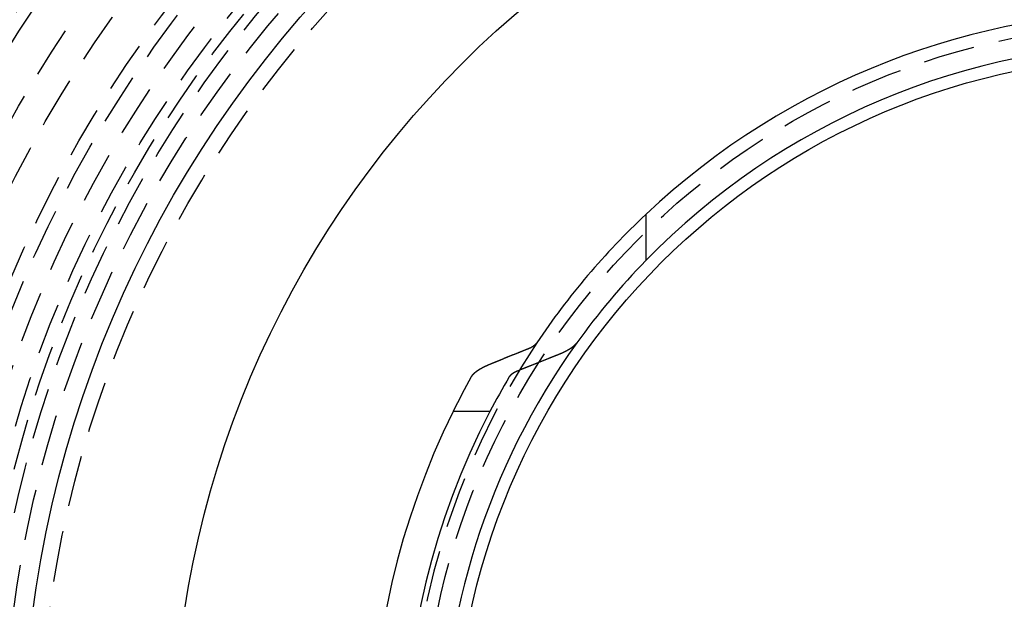
# Model space of a CAD drawing. Extents: x -250 to 250, y -550 to 252.
# Drawn here: x -55 to -8, y -292 to -264 of the extents above; entities that cross this region are included whole.
import ezdxf

# ---------------------------------------------------------------- set-up
doc = ezdxf.new("R2010")
doc.units = 0
doc.header["$LTSCALE"] = 10
doc.linetypes.add('VERDECKT', pattern=[0.375, 0.25, -0.125])
doc.layers.get('0').update_dxf_attribs({"linetype": 'CONTINUOUS'})
doc.layers.add('STEMPEL', color=3, linetype='CONTINUOUS')

# ---------------------------------------------------------------- blocks, each defined once
blk = doc.blocks.new('A$C3C3E8AFA')
at = {"color": 3, "linetype": 'CONTINUOUS'}
for p, q in [((-25, 26.5942), (-25, 24.3518)), ((-32.5816, 17), (-34.3762, 17))]:
    blk.add_line(p, q, dxfattribs=at)
at = {"color": 3}
for points in [[(-30.7571, 20.0486, 0), (-30.7545, 20.0497, 0), (-30.7519, 20.0507, 0), (-30.7493, 20.0517, 0), (-30.7468, 20.0527, 0), (-30.7442, 20.0538, 0), (-30.7417, 20.0548, 0), (-30.7391, 20.0558, 0), (-30.7366, 20.0569, 0), (-30.7341, 20.0579, 0), (-30.7316, 20.0589, 0), (-30.729, 20.06, 0), (-30.7265, 20.061, 0), (-30.724, 20.062, 0), (-30.7215, 20.0631, 0), (-30.7191, 20.0641, 0), (-30.7166, 20.0651, 0), (-30.7141, 20.0662, 0), (-30.7116, 20.0672, 0), (-30.7092, 20.0683, 0), (-30.7067, 20.0693, 0), (-30.7043, 20.0704, 0), (-30.7018, 20.0714, 0), (-30.6994, 20.0724, 0), (-30.697, 20.0735, 0), (-30.6946, 20.0745, 0), (-30.6921, 20.0756, 0), (-30.6897, 20.0766, 0), (-30.6873, 20.0777, 0), (-30.6849, 20.0787, 0), (-30.6826, 20.0798, 0), (-30.6802, 20.0808, 0), (-30.6778, 20.0819, 0), (-30.6755, 20.0829, 0), (-30.6731, 20.084, 0), (-30.6707, 20.085, 0), (-30.6684, 20.086, 0), (-30.6661, 20.0871, 0), (-30.6637, 20.0881, 0), (-30.6614, 20.0892, 0), (-30.6591, 20.0902, 0), (-30.6568, 20.0913, 0), (-30.6545, 20.0923, 0), (-30.6522, 20.0934, 0), (-30.65, 20.0945, 0), (-30.6477, 20.0955, 0), (-30.6454, 20.0966, 0), (-30.6432, 20.0976, 0), (-30.6409, 20.0987, 0), (-30.6387, 20.0997, 0), (-30.6364, 20.1008, 0), (-30.6342, 20.1018, 0), (-30.632, 20.1029, 0), (-30.6298, 20.1039, 0), (-30.6276, 20.105, 0), (-30.6254, 20.106, 0), (-30.6232, 20.1071, 0), (-30.621, 20.1081, 0), (-30.6189, 20.1092, 0), (-30.6167, 20.1102, 0), (-30.6145, 20.1113, 0), (-30.6124, 20.1123, 0), (-30.6103, 20.1134, 0), (-30.6081, 20.1144, 0), (-30.606, 20.1155, 0), (-30.6039, 20.1165, 0), (-30.6018, 20.1175, 0), (-30.5997, 20.1186, 0), (-30.5976, 20.1196, 0), (-30.5955, 20.1207, 0), (-30.5935, 20.1217, 0), (-30.5914, 20.1228, 0), (-30.5894, 20.1238, 0), (-30.5873, 20.1249, 0), (-30.5853, 20.1259, 0), (-30.5833, 20.1269, 0), (-30.5812, 20.128, 0), (-30.5792, 20.129, 0), (-30.5772, 20.1301, 0), (-30.5752, 20.1311, 0), (-30.5732, 20.1322, 0), (-30.5712, 20.1332, 0), (-30.5692, 20.1343, 0), (-30.5672, 20.1353, 0), (-30.5652, 20.1364, 0), (-30.5633, 20.1375, 0), (-30.5613, 20.1385, 0), (-30.5593, 20.1396, 0), (-30.5573, 20.1407, 0), (-30.5553, 20.1417, 0), (-30.5533, 20.1428, 0), (-30.5513, 20.1439, 0), (-30.5494, 20.145, 0), (-30.5474, 20.1461, 0), (-30.5454, 20.1472, 0), (-30.5434, 20.1483, 0), (-30.5415, 20.1494, 0), (-30.5395, 20.1505, 0), (-30.5375, 20.1516, 0), (-30.5356, 20.1527, 0), (-30.5336, 20.1538, 0), (-30.5317, 20.1549, 0), (-30.5297, 20.156, 0), (-30.5278, 20.1571, 0), (-30.5258, 20.1583, 0), (-30.5239, 20.1594, 0), (-30.5219, 20.1605, 0), (-30.52, 20.1616, 0), (-30.518, 20.1628, 0), (-30.5161, 20.1639, 0), (-30.5142, 20.1651, 0), (-30.5123, 20.1662, 0), (-30.5103, 20.1673, 0), (-30.5084, 20.1685, 0), (-30.5065, 20.1696, 0), (-30.5046, 20.1708, 0), (-30.5027, 20.1719, 0), (-30.5008, 20.1731, 0), (-30.4989, 20.1743, 0), (-30.497, 20.1754, 0), (-30.4951, 20.1766, 0), (-30.4932, 20.1777, 0), (-30.4913, 20.1789, 0), (-30.4895, 20.1801, 0), (-30.4876, 20.1813, 0), (-30.4857, 20.1824, 0), (-30.4839, 20.1836, 0), (-30.482, 20.1848, 0), (-30.4802, 20.186, 0), (-30.4783, 20.1871, 0), (-30.4765, 20.1883, 0), (-30.4746, 20.1895, 0), (-30.4728, 20.1907, 0), (-30.471, 20.1919, 0), (-30.4691, 20.1931, 0), (-30.4673, 20.1943, 0), (-30.4655, 20.1955, 0), (-30.4637, 20.1967, 0), (-30.4619, 20.1979, 0), (-30.4601, 20.1991, 0), (-30.4583, 20.2003, 0), (-30.4565, 20.2015, 0), (-30.4548, 20.2027, 0), (-30.453, 20.2039, 0), (-30.4512, 20.2051, 0), (-30.4495, 20.2064, 0), (-30.4477, 20.2076, 0), (-30.446, 20.2088, 0), (-30.4442, 20.21, 0), (-30.4425, 20.2112, 0), (-30.4407, 20.2125, 0), (-30.439, 20.2137, 0), (-30.4373, 20.2149, 0), (-30.4356, 20.2161, 0), (-30.4339, 20.2174, 0), (-30.4322, 20.2186, 0), (-30.4305, 20.2198, 0), (-30.4288, 20.2211, 0), (-30.4272, 20.2223, 0), (-30.4255, 20.2235, 0), (-30.4238, 20.2248, 0), (-30.4222, 20.226, 0), (-30.4205, 20.2272, 0), (-30.4189, 20.2285, 0), (-30.4173, 20.2297, 0), (-30.4157, 20.231, 0), (-30.414, 20.2322, 0), (-30.4124, 20.2335, 0), (-30.4108, 20.2347, 0), (-30.4093, 20.236, 0), (-30.4077, 20.2372, 0), (-30.4061, 20.2385, 0), (-30.4045, 20.2397, 0), (-30.403, 20.241, 0), (-30.4014, 20.2422, 0), (-30.3999, 20.2435, 0), (-30.3984, 20.2447, 0), (-30.3968, 20.246, 0), (-30.3953, 20.2472, 0), (-30.3938, 20.2485, 0), (-30.3923, 20.2498, 0), (-30.3908, 20.251, 0), (-30.3893, 20.2523, 0), (-30.3878, 20.2535, 0), (-30.3864, 20.2548, 0), (-30.3849, 20.2561, 0), (-30.3835, 20.2573, 0), (-30.382, 20.2586, 0), (-30.3806, 20.2599, 0), (-30.3792, 20.2611, 0), (-30.3778, 20.2624, 0), (-30.3763, 20.2637, 0), (-30.3749, 20.2649, 0), (-30.3735, 20.2662, 0), (-30.3722, 20.2674, 0), (-30.3708, 20.2687, 0), (-30.3694, 20.27, 0), (-30.3681, 20.2712, 0), (-30.3667, 20.2725, 0), (-30.3654, 20.2738, 0), (-30.364, 20.275, 0), (-30.3627, 20.2763, 0), (-30.3614, 20.2776, 0), (-30.3601, 20.2788, 0), (-30.3588, 20.2801, 0), (-30.3575, 20.2814, 0), (-30.3562, 20.2826, 0), (-30.355, 20.2839, 0), (-30.3537, 20.2852, 0), (-30.3525, 20.2864, 0), (-30.3512, 20.2877, 0), (-30.35, 20.289, 0), (-30.3487, 20.2902, 0), (-30.3475, 20.2915, 0), (-30.3463, 20.2928, 0), (-30.3451, 20.294, 0), (-30.3439, 20.2953, 0), (-30.3427, 20.2966, 0), (-30.3416, 20.2978, 0), (-30.3404, 20.2991, 0), (-30.3393, 20.3003, 0), (-30.3381, 20.3016, 0), (-30.337, 20.3029, 0), (-30.3358, 20.3041, 0), (-30.3347, 20.3054, 0), (-30.3336, 20.3066, 0), (-30.3325, 20.3079, 0), (-30.3314, 20.3092, 0), (-30.3304, 20.3104, 0), (-30.3293, 20.3117, 0), (-30.3282, 20.3129, 0), (-30.3272, 20.3142, 0), (-30.3261, 20.3154, 0), (-30.3251, 20.3167, 0), (-30.3241, 20.3179, 0), (-30.323, 20.3192, 0), (-30.322, 20.3204, 0), (-30.321, 20.3217, 0), (-30.3201, 20.3229, 0), (-30.3191, 20.3241, 0), (-30.3181, 20.3254, 0), (-30.3172, 20.3266, 0), (-30.3162, 20.3279, 0), (-30.3153, 20.3291, 0), (-30.3143, 20.3303, 0), (-30.3134, 20.3316, 0), (-30.3125, 20.3328, 0), (-30.3116, 20.334, 0), (-30.3107, 20.3353, 0), (-30.3098, 20.3365, 0), (-30.309, 20.3377, 0), (-30.3081, 20.339, 0), (-30.3073, 20.3402, 0), (-30.3064, 20.3414, 0), (-30.3056, 20.3426, 0), (-30.3048, 20.3438, 0)], [(-28.3573, 20.3438, 0), (-28.3591, 20.3414, 0), (-28.3609, 20.3389, 0), (-28.3627, 20.3365, 0), (-28.3645, 20.334, 0), (-28.3663, 20.3316, 0), (-28.3682, 20.3291, 0), (-28.3701, 20.3267, 0), (-28.372, 20.3242, 0), (-28.3739, 20.3217, 0), (-28.3759, 20.3192, 0), (-28.3778, 20.3168, 0), (-28.3798, 20.3143, 0), (-28.3818, 20.3118, 0), (-28.3838, 20.3093, 0), (-28.3859, 20.3068, 0), (-28.3879, 20.3044, 0), (-28.39, 20.3019, 0), (-28.3921, 20.2994, 0), (-28.3942, 20.2969, 0), (-28.3963, 20.2944, 0), (-28.3985, 20.2919, 0), (-28.4007, 20.2894, 0), (-28.4029, 20.2869, 0), (-28.4051, 20.2844, 0), (-28.4073, 20.2818, 0), (-28.4096, 20.2793, 0), (-28.4118, 20.2768, 0), (-28.4141, 20.2743, 0), (-28.4164, 20.2718, 0), (-28.4187, 20.2693, 0), (-28.4211, 20.2668, 0), (-28.4234, 20.2642, 0), (-28.4258, 20.2617, 0), (-28.4282, 20.2592, 0), (-28.4306, 20.2567, 0), (-28.4331, 20.2541, 0), (-28.4355, 20.2516, 0), (-28.438, 20.2491, 0), (-28.4405, 20.2465, 0), (-28.443, 20.244, 0), (-28.4455, 20.2415, 0), (-28.4481, 20.239, 0), (-28.4506, 20.2364, 0), (-28.4532, 20.2339, 0), (-28.4558, 20.2314, 0), (-28.4584, 20.2288, 0), (-28.4611, 20.2263, 0), (-28.4637, 20.2237, 0), (-28.4664, 20.2212, 0), (-28.4691, 20.2187, 0), (-28.4718, 20.2161, 0), (-28.4745, 20.2136, 0), (-28.4773, 20.2111, 0), (-28.48, 20.2085, 0), (-28.4828, 20.206, 0), (-28.4856, 20.2035, 0), (-28.4884, 20.2009, 0), (-28.4912, 20.1984, 0), (-28.4941, 20.1958, 0), (-28.4969, 20.1933, 0), (-28.4998, 20.1908, 0), (-28.5027, 20.1882, 0), (-28.5056, 20.1857, 0), (-28.5085, 20.1832, 0), (-28.5115, 20.1806, 0), (-28.5145, 20.1781, 0), (-28.5174, 20.1756, 0), (-28.5204, 20.1731, 0), (-28.5234, 20.1705, 0), (-28.5265, 20.168, 0), (-28.5295, 20.1655, 0), (-28.5326, 20.163, 0), (-28.5357, 20.1604, 0), (-28.5388, 20.1579, 0), (-28.5419, 20.1554, 0), (-28.545, 20.1529, 0), (-28.5482, 20.1504, 0), (-28.5513, 20.1478, 0), (-28.5545, 20.1453, 0), (-28.5577, 20.1428, 0), (-28.5609, 20.1403, 0), (-28.5641, 20.1378, 0), (-28.5674, 20.1353, 0), (-28.5706, 20.1328, 0), (-28.5739, 20.1303, 0), (-28.5772, 20.1278, 0), (-28.5805, 20.1253, 0), (-28.5838, 20.1228, 0), (-28.5872, 20.1203, 0), (-28.5905, 20.1178, 0), (-28.5939, 20.1153, 0), (-28.5973, 20.1128, 0), (-28.6007, 20.1103, 0), (-28.6041, 20.1079, 0), (-28.6075, 20.1054, 0), (-28.611, 20.1029, 0), (-28.6144, 20.1004, 0), (-28.6179, 20.098, 0), (-28.6214, 20.0955, 0), (-28.6249, 20.093, 0), (-28.6284, 20.0906, 0), (-28.6319, 20.0881, 0), (-28.6355, 20.0857, 0), (-28.639, 20.0832, 0), (-28.6426, 20.0808, 0), (-28.6462, 20.0783, 0), (-28.6497, 20.0759, 0), (-28.6534, 20.0734, 0), (-28.657, 20.071, 0), (-28.6606, 20.0686, 0), (-28.6642, 20.0661, 0), (-28.6679, 20.0637, 0), (-28.6716, 20.0613, 0), (-28.6752, 20.0589, 0), (-28.6789, 20.0565, 0), (-28.6826, 20.0541, 0), (-28.6863, 20.0517, 0), (-28.6901, 20.0493, 0), (-28.6938, 20.0469, 0), (-28.6975, 20.0445, 0), (-28.7013, 20.0421, 0), (-28.7051, 20.0397, 0), (-28.7088, 20.0373, 0), (-28.7126, 20.0349, 0), (-28.7164, 20.0325, 0), (-28.7202, 20.0302, 0), (-28.724, 20.0278, 0), (-28.7279, 20.0254, 0), (-28.7317, 20.0231, 0), (-28.7355, 20.0207, 0), (-28.7394, 20.0184, 0), (-28.7432, 20.016, 0), (-28.7471, 20.0137, 0), (-28.751, 20.0114, 0), (-28.7549, 20.009, 0), (-28.7588, 20.0067, 0), (-28.7627, 20.0044, 0), (-28.7666, 20.0021, 0), (-28.7705, 19.9998, 0), (-28.7744, 19.9975, 0), (-28.7784, 19.9952, 0), (-28.7823, 19.9929, 0), (-28.7862, 19.9906, 0), (-28.7902, 19.9883, 0), (-28.7942, 19.986, 0), (-28.7981, 19.9837, 0), (-28.8021, 19.9815, 0), (-28.8061, 19.9792, 0), (-28.8101, 19.977, 0), (-28.8141, 19.9747, 0), (-28.8181, 19.9725, 0), (-28.8221, 19.9702, 0), (-28.8261, 19.968, 0), (-28.8301, 19.9658, 0), (-28.8341, 19.9635, 0), (-28.8381, 19.9613, 0), (-28.8422, 19.9591, 0), (-28.8462, 19.9569, 0), (-28.8502, 19.9547, 0), (-28.8543, 19.9525, 0), (-28.8583, 19.9503, 0), (-28.8624, 19.9481, 0), (-28.8664, 19.9459, 0), (-28.8705, 19.9438, 0), (-28.8746, 19.9416, 0), (-28.8786, 19.9394, 0), (-28.8827, 19.9373, 0), (-28.8868, 19.9351, 0), (-28.8908, 19.933, 0), (-28.8949, 19.9309, 0), (-28.899, 19.9287, 0), (-28.9031, 19.9266, 0), (-28.9072, 19.9245, 0), (-28.9113, 19.9224, 0), (-28.9154, 19.9203, 0), (-28.9195, 19.9182, 0), (-28.9236, 19.9161, 0), (-28.9277, 19.9141, 0), (-28.9318, 19.912, 0), (-28.9359, 19.9099, 0), (-28.94, 19.9078, 0), (-28.9442, 19.9057, 0), (-28.9484, 19.9036, 0), (-28.9526, 19.9016, 0), (-28.9568, 19.8995, 0), (-28.961, 19.8974, 0), (-28.9653, 19.8953, 0), (-28.9696, 19.8932, 0), (-28.9738, 19.8911, 0), (-28.9781, 19.889, 0), (-28.9825, 19.8869, 0), (-28.9868, 19.8848, 0), (-28.9911, 19.8827, 0), (-28.9955, 19.8806, 0), (-28.9999, 19.8785, 0), (-29.0043, 19.8765, 0), (-29.0087, 19.8744, 0), (-29.0132, 19.8723, 0), (-29.0176, 19.8702, 0), (-29.0221, 19.8681, 0), (-29.0265, 19.866, 0), (-29.031, 19.8639, 0), (-29.0356, 19.8618, 0), (-29.0401, 19.8597, 0), (-29.0446, 19.8576, 0), (-29.0492, 19.8555, 0), (-29.0538, 19.8534, 0), (-29.0584, 19.8513, 0), (-29.063, 19.8492, 0), (-29.0676, 19.8471, 0), (-29.0722, 19.845, 0), (-29.0769, 19.8429, 0), (-29.0815, 19.8408, 0), (-29.0862, 19.8387, 0), (-29.0909, 19.8366, 0), (-29.0956, 19.8345, 0), (-29.1004, 19.8324, 0), (-29.1051, 19.8303, 0), (-29.1099, 19.8282, 0), (-29.1146, 19.8261, 0), (-29.1194, 19.824, 0), (-29.1242, 19.8219, 0), (-29.129, 19.8198, 0), (-29.1339, 19.8177, 0), (-29.1387, 19.8156, 0), (-29.1436, 19.8135, 0), (-29.1484, 19.8114, 0), (-29.1533, 19.8094, 0), (-29.1582, 19.8073, 0), (-29.1631, 19.8052, 0), (-29.168, 19.8031, 0), (-29.173, 19.801, 0), (-29.1779, 19.7989, 0), (-29.1829, 19.7968, 0), (-29.1879, 19.7948, 0), (-29.1929, 19.7927, 0), (-29.1979, 19.7906, 0), (-29.2029, 19.7885, 0), (-29.208, 19.7864, 0), (-29.213, 19.7844, 0), (-29.2181, 19.7823, 0), (-29.2231, 19.7802, 0), (-29.2282, 19.7781, 0), (-29.2333, 19.7761, 0), (-29.2384, 19.774, 0), (-29.2436, 19.7719, 0), (-29.2487, 19.7699, 0), (-29.2539, 19.7678, 0), (-29.259, 19.7658, 0), (-29.2642, 19.7637, 0), (-29.2694, 19.7616, 0), (-29.2746, 19.7596, 0), (-29.2798, 19.7575, 0), (-29.285, 19.7555, 0), (-29.2903, 19.7534, 0)], [(-32.656, 19.2772, 0), (-32.6358, 19.2856, 0), (-32.6157, 19.294, 0), (-32.5956, 19.3023, 0), (-32.5754, 19.3107, 0), (-32.5553, 19.319, 0), (-32.5352, 19.3273, 0), (-32.5151, 19.3357, 0), (-32.495, 19.344, 0), (-32.4749, 19.3523, 0), (-32.4548, 19.3606, 0), (-32.4347, 19.3689, 0), (-32.4146, 19.3772, 0), (-32.3945, 19.3855, 0), (-32.3744, 19.3938, 0), (-32.3543, 19.4021, 0), (-32.3342, 19.4104, 0), (-32.3141, 19.4187, 0), (-32.2941, 19.427, 0), (-32.274, 19.4352, 0), (-32.2539, 19.4435, 0), (-32.2338, 19.4517, 0), (-32.2138, 19.46, 0), (-32.1937, 19.4682, 0), (-32.1736, 19.4765, 0), (-32.1536, 19.4847, 0), (-32.1335, 19.493, 0), (-32.1135, 19.5012, 0), (-32.0934, 19.5094, 0), (-32.0734, 19.5176, 0), (-32.0534, 19.5258, 0), (-32.0333, 19.534, 0), (-32.0133, 19.5422, 0), (-31.9932, 19.5504, 0), (-31.9732, 19.5586, 0), (-31.9532, 19.5668, 0), (-31.9332, 19.575, 0), (-31.9131, 19.5832, 0), (-31.8931, 19.5913, 0), (-31.8731, 19.5995, 0), (-31.8531, 19.6077, 0), (-31.8331, 19.6158, 0), (-31.8131, 19.624, 0), (-31.7931, 19.6321, 0), (-31.7731, 19.6403, 0), (-31.7531, 19.6484, 0), (-31.7331, 19.6565, 0), (-31.7131, 19.6647, 0), (-31.6931, 19.6728, 0), (-31.6731, 19.6809, 0), (-31.6531, 19.689, 0), (-31.6332, 19.6971, 0), (-31.6132, 19.7052, 0), (-31.5932, 19.7133, 0), (-31.5733, 19.7214, 0), (-31.5533, 19.7295, 0), (-31.5333, 19.7375, 0), (-31.5134, 19.7456, 0), (-31.4934, 19.7537, 0), (-31.4735, 19.7617, 0), (-31.4535, 19.7698, 0), (-31.4336, 19.7779, 0), (-31.4136, 19.7859, 0), (-31.3937, 19.794, 0), (-31.3737, 19.802, 0), (-31.3538, 19.81, 0), (-31.3339, 19.818, 0), (-31.3139, 19.8261, 0), (-31.294, 19.8341, 0), (-31.2741, 19.8421, 0), (-31.2542, 19.8501, 0), (-31.2342, 19.8581, 0), (-31.2143, 19.8661, 0), (-31.1944, 19.8741, 0), (-31.1745, 19.8821, 0), (-31.1546, 19.8901, 0), (-31.1347, 19.898, 0), (-31.1148, 19.906, 0), (-31.0949, 19.914, 0), (-31.075, 19.9219, 0), (-31.0551, 19.9299, 0), (-31.0352, 19.9379, 0), (-31.0153, 19.9458, 0), (-30.9954, 19.9537, 0), (-30.9756, 19.9617, 0), (-30.9557, 19.9696, 0), (-30.9358, 19.9775, 0), (-30.9159, 19.9855, 0), (-30.8961, 19.9934, 0), (-30.8762, 20.0013, 0), (-30.8563, 20.0092, 0), (-30.8365, 20.0171, 0), (-30.8166, 20.025, 0), (-30.7968, 20.0329, 0), (-30.7769, 20.0408, 0), (-30.7571, 20.0486, 0)], [(-29.2903, 19.7534, 0), (-29.3104, 19.7456, 0), (-29.3306, 19.7377, 0), (-29.3507, 19.7298, 0), (-29.3709, 19.7219, 0), (-29.391, 19.7141, 0), (-29.4112, 19.7062, 0), (-29.4313, 19.6983, 0), (-29.4515, 19.6904, 0), (-29.4717, 19.6825, 0), (-29.4918, 19.6745, 0), (-29.512, 19.6666, 0), (-29.5322, 19.6587, 0), (-29.5523, 19.6508, 0), (-29.5725, 19.6428, 0), (-29.5927, 19.6349, 0), (-29.6129, 19.6269, 0), (-29.6331, 19.619, 0), (-29.6533, 19.611, 0), (-29.6735, 19.6031, 0), (-29.6937, 19.5951, 0), (-29.7139, 19.5871, 0), (-29.7341, 19.5792, 0), (-29.7543, 19.5712, 0), (-29.7745, 19.5632, 0), (-29.7947, 19.5552, 0), (-29.8149, 19.5472, 0), (-29.8352, 19.5392, 0), (-29.8554, 19.5312, 0), (-29.8756, 19.5232, 0), (-29.8958, 19.5151, 0), (-29.9161, 19.5071, 0), (-29.9363, 19.4991, 0), (-29.9565, 19.491, 0), (-29.9768, 19.483, 0), (-29.997, 19.4749, 0), (-30.0173, 19.4669, 0), (-30.0375, 19.4588, 0), (-30.0578, 19.4508, 0), (-30.078, 19.4427, 0), (-30.0983, 19.4346, 0), (-30.1186, 19.4265, 0), (-30.1388, 19.4185, 0), (-30.1591, 19.4104, 0), (-30.1794, 19.4023, 0), (-30.1996, 19.3942, 0), (-30.2199, 19.386, 0), (-30.2402, 19.3779, 0), (-30.2605, 19.3698, 0), (-30.2808, 19.3617, 0), (-30.3011, 19.3536, 0), (-30.3214, 19.3454, 0), (-30.3417, 19.3373, 0), (-30.362, 19.3291, 0), (-30.3823, 19.321, 0), (-30.4026, 19.3128, 0), (-30.4229, 19.3047, 0), (-30.4432, 19.2965, 0), (-30.4635, 19.2883, 0), (-30.4838, 19.2801, 0), (-30.5042, 19.272, 0), (-30.5245, 19.2638, 0), (-30.5448, 19.2556, 0), (-30.5652, 19.2474, 0), (-30.5855, 19.2392, 0), (-30.6058, 19.231, 0), (-30.6262, 19.2227, 0), (-30.6465, 19.2145, 0), (-30.6669, 19.2063, 0), (-30.6872, 19.198, 0), (-30.7076, 19.1898, 0), (-30.7279, 19.1816, 0), (-30.7483, 19.1733, 0), (-30.7687, 19.1651, 0), (-30.789, 19.1568, 0), (-30.8094, 19.1485, 0), (-30.8298, 19.1403, 0), (-30.8502, 19.132, 0), (-30.8706, 19.1237, 0), (-30.8909, 19.1154, 0), (-30.9113, 19.1071, 0), (-30.9317, 19.0988, 0), (-30.9521, 19.0905, 0), (-30.9725, 19.0822, 0), (-30.9929, 19.0739, 0), (-31.0133, 19.0656, 0), (-31.0337, 19.0572, 0), (-31.0541, 19.0489, 0), (-31.0746, 19.0406, 0), (-31.095, 19.0322, 0), (-31.1154, 19.0239, 0), (-31.1358, 19.0155, 0), (-31.1562, 19.0072, 0), (-31.1767, 18.9988, 0), (-31.1971, 18.9904, 0), (-31.2175, 18.982, 0)], [(-33.4892, 18.6868, 0), (-33.4878, 18.6893, 0), (-33.4864, 18.6917, 0), (-33.485, 18.6941, 0), (-33.4836, 18.6965, 0), (-33.4822, 18.699, 0), (-33.4808, 18.7014, 0), (-33.4793, 18.7038, 0), (-33.4778, 18.7063, 0), (-33.4763, 18.7087, 0), (-33.4748, 18.7112, 0), (-33.4732, 18.7136, 0), (-33.4717, 18.7161, 0), (-33.4701, 18.7185, 0), (-33.4685, 18.721, 0), (-33.4669, 18.7235, 0), (-33.4652, 18.7259, 0), (-33.4636, 18.7284, 0), (-33.4619, 18.7309, 0), (-33.4602, 18.7333, 0), (-33.4585, 18.7358, 0), (-33.4568, 18.7383, 0), (-33.455, 18.7408, 0), (-33.4533, 18.7433, 0), (-33.4515, 18.7458, 0), (-33.4497, 18.7482, 0), (-33.4479, 18.7507, 0), (-33.446, 18.7532, 0), (-33.4442, 18.7557, 0), (-33.4423, 18.7582, 0), (-33.4404, 18.7607, 0), (-33.4385, 18.7632, 0), (-33.4366, 18.7657, 0), (-33.4347, 18.7682, 0), (-33.4327, 18.7707, 0), (-33.4307, 18.7733, 0), (-33.4287, 18.7758, 0), (-33.4267, 18.7783, 0), (-33.4247, 18.7808, 0), (-33.4226, 18.7833, 0), (-33.4206, 18.7858, 0), (-33.4185, 18.7883, 0), (-33.4164, 18.7909, 0), (-33.4143, 18.7934, 0), (-33.4121, 18.7959, 0), (-33.41, 18.7984, 0), (-33.4078, 18.8009, 0), (-33.4056, 18.8035, 0), (-33.4034, 18.806, 0), (-33.4012, 18.8085, 0), (-33.399, 18.811, 0), (-33.3967, 18.8135, 0), (-33.3944, 18.8161, 0), (-33.3921, 18.8186, 0), (-33.3898, 18.8211, 0), (-33.3875, 18.8237, 0), (-33.3851, 18.8262, 0), (-33.3828, 18.8287, 0), (-33.3804, 18.8312, 0), (-33.378, 18.8338, 0), (-33.3756, 18.8363, 0), (-33.3732, 18.8388, 0), (-33.3707, 18.8413, 0), (-33.3683, 18.8439, 0), (-33.3658, 18.8464, 0), (-33.3633, 18.8489, 0), (-33.3608, 18.8514, 0), (-33.3582, 18.8539, 0), (-33.3557, 18.8565, 0), (-33.3531, 18.859, 0), (-33.3505, 18.8615, 0), (-33.348, 18.864, 0), (-33.3453, 18.8665, 0), (-33.3427, 18.8691, 0), (-33.3401, 18.8716, 0), (-33.3374, 18.8741, 0), (-33.3347, 18.8766, 0), (-33.332, 18.8791, 0), (-33.3293, 18.8816, 0), (-33.3266, 18.8841, 0), (-33.3238, 18.8866, 0), (-33.3211, 18.8892, 0), (-33.3183, 18.8917, 0), (-33.3155, 18.8942, 0), (-33.3127, 18.8967, 0), (-33.3098, 18.8992, 0), (-33.307, 18.9017, 0), (-33.3041, 18.9042, 0), (-33.3013, 18.9066, 0), (-33.2984, 18.9091, 0), (-33.2955, 18.9116, 0), (-33.2925, 18.9141, 0), (-33.2896, 18.9166, 0), (-33.2866, 18.9191, 0), (-33.2837, 18.9216, 0), (-33.2807, 18.924, 0), (-33.2777, 18.9265, 0), (-33.2747, 18.929, 0), (-33.2716, 18.9315, 0), (-33.2686, 18.9339, 0), (-33.2655, 18.9364, 0), (-33.2624, 18.9388, 0), (-33.2593, 18.9413, 0), (-33.2562, 18.9438, 0), (-33.2531, 18.9462, 0), (-33.25, 18.9487, 0), (-33.2468, 18.9511, 0), (-33.2437, 18.9536, 0), (-33.2405, 18.956, 0), (-33.2373, 18.9584, 0), (-33.2341, 18.9609, 0), (-33.2309, 18.9633, 0), (-33.2277, 18.9657, 0), (-33.2245, 18.9681, 0), (-33.2212, 18.9706, 0), (-33.2179, 18.973, 0), (-33.2147, 18.9754, 0), (-33.2114, 18.9778, 0), (-33.2081, 18.9802, 0), (-33.2048, 18.9826, 0), (-33.2014, 18.985, 0), (-33.1981, 18.9874, 0), (-33.1948, 18.9898, 0), (-33.1914, 18.9922, 0), (-33.188, 18.9946, 0), (-33.1847, 18.997, 0), (-33.1813, 18.9993, 0), (-33.1779, 19.0017, 0), (-33.1745, 19.0041, 0), (-33.171, 19.0064, 0), (-33.1676, 19.0088, 0), (-33.1642, 19.0111, 0), (-33.1607, 19.0135, 0), (-33.1572, 19.0158, 0), (-33.1538, 19.0182, 0), (-33.1503, 19.0205, 0), (-33.1468, 19.0228, 0), (-33.1433, 19.0252, 0), (-33.1398, 19.0275, 0), (-33.1363, 19.0298, 0), (-33.1327, 19.0321, 0), (-33.1292, 19.0344, 0), (-33.1257, 19.0367, 0), (-33.1221, 19.039, 0), (-33.1185, 19.0413, 0), (-33.115, 19.0436, 0), (-33.1114, 19.0459, 0), (-33.1078, 19.0482, 0), (-33.1042, 19.0504, 0), (-33.1006, 19.0527, 0), (-33.097, 19.055, 0), (-33.0934, 19.0572, 0), (-33.0898, 19.0595, 0), (-33.0861, 19.0617, 0), (-33.0825, 19.064, 0), (-33.0789, 19.0662, 0), (-33.0752, 19.0684, 0), (-33.0716, 19.0706, 0), (-33.0679, 19.0729, 0), (-33.0642, 19.0751, 0), (-33.0606, 19.0773, 0), (-33.0569, 19.0795, 0), (-33.0532, 19.0817, 0), (-33.0495, 19.0839, 0), (-33.0458, 19.086, 0), (-33.0421, 19.0882, 0), (-33.0384, 19.0904, 0), (-33.0347, 19.0925, 0), (-33.031, 19.0947, 0), (-33.0273, 19.0968, 0), (-33.0235, 19.099, 0), (-33.0198, 19.1011, 0), (-33.0161, 19.1033, 0), (-33.0123, 19.1054, 0), (-33.0086, 19.1075, 0), (-33.0048, 19.1096, 0), (-33.0011, 19.1117, 0), (-32.9973, 19.1138, 0), (-32.9936, 19.1159, 0), (-32.9898, 19.118, 0), (-32.986, 19.1201, 0), (-32.9822, 19.1222, 0), (-32.9784, 19.1243, 0), (-32.9746, 19.1264, 0), (-32.9707, 19.1285, 0), (-32.9668, 19.1305, 0), (-32.9629, 19.1326, 0), (-32.959, 19.1347, 0), (-32.9551, 19.1368, 0), (-32.9512, 19.1389, 0), (-32.9472, 19.141, 0), (-32.9432, 19.1431, 0), (-32.9392, 19.1452, 0), (-32.9352, 19.1474, 0), (-32.9312, 19.1495, 0), (-32.9271, 19.1516, 0), (-32.9231, 19.1537, 0), (-32.919, 19.1558, 0), (-32.9149, 19.1579, 0), (-32.9108, 19.16, 0), (-32.9066, 19.1621, 0), (-32.9025, 19.1642, 0), (-32.8983, 19.1663, 0), (-32.8942, 19.1684, 0), (-32.89, 19.1705, 0), (-32.8858, 19.1726, 0), (-32.8815, 19.1747, 0), (-32.8773, 19.1769, 0), (-32.873, 19.179, 0), (-32.8687, 19.1811, 0), (-32.8645, 19.1832, 0), (-32.8601, 19.1853, 0), (-32.8558, 19.1874, 0), (-32.8515, 19.1895, 0), (-32.8471, 19.1916, 0), (-32.8428, 19.1937, 0), (-32.8384, 19.1958, 0), (-32.834, 19.1979, 0), (-32.8296, 19.2001, 0), (-32.8251, 19.2022, 0), (-32.8207, 19.2043, 0), (-32.8162, 19.2064, 0), (-32.8117, 19.2085, 0), (-32.8073, 19.2106, 0), (-32.8027, 19.2127, 0), (-32.7982, 19.2148, 0), (-32.7937, 19.2169, 0), (-32.7891, 19.219, 0), (-32.7846, 19.2211, 0), (-32.78, 19.2232, 0), (-32.7754, 19.2253, 0), (-32.7708, 19.2274, 0), (-32.7662, 19.2295, 0), (-32.7615, 19.2316, 0), (-32.7569, 19.2337, 0), (-32.7522, 19.2358, 0), (-32.7475, 19.2378, 0), (-32.7428, 19.2399, 0), (-32.7381, 19.242, 0), (-32.7334, 19.2441, 0), (-32.7286, 19.2462, 0), (-32.7239, 19.2483, 0), (-32.7191, 19.2504, 0), (-32.7144, 19.2524, 0), (-32.7096, 19.2545, 0), (-32.7048, 19.2566, 0), (-32.6999, 19.2587, 0), (-32.6951, 19.2607, 0), (-32.6903, 19.2628, 0), (-32.6854, 19.2649, 0), (-32.6805, 19.2669, 0), (-32.6756, 19.269, 0), (-32.6707, 19.2711, 0), (-32.6658, 19.2731, 0), (-32.6609, 19.2752, 0), (-32.656, 19.2772, 0)], [(-31.2175, 18.982, 0), (-31.22, 18.981, 0), (-31.2225, 18.98, 0), (-31.225, 18.979, 0), (-31.2275, 18.9779, 0), (-31.23, 18.9769, 0), (-31.2325, 18.9759, 0), (-31.2349, 18.9748, 0), (-31.2374, 18.9738, 0), (-31.2398, 18.9728, 0), (-31.2423, 18.9717, 0), (-31.2447, 18.9707, 0), (-31.2471, 18.9696, 0), (-31.2495, 18.9686, 0), (-31.252, 18.9676, 0), (-31.2544, 18.9665, 0), (-31.2568, 18.9655, 0), (-31.2592, 18.9644, 0), (-31.2615, 18.9634, 0), (-31.2639, 18.9624, 0), (-31.2663, 18.9613, 0), (-31.2687, 18.9603, 0), (-31.271, 18.9592, 0), (-31.2734, 18.9582, 0), (-31.2757, 18.9571, 0), (-31.2781, 18.9561, 0), (-31.2804, 18.955, 0), (-31.2827, 18.954, 0), (-31.285, 18.9529, 0), (-31.2873, 18.9519, 0), (-31.2896, 18.9508, 0), (-31.2919, 18.9498, 0), (-31.2942, 18.9487, 0), (-31.2965, 18.9477, 0), (-31.2988, 18.9466, 0), (-31.301, 18.9456, 0), (-31.3033, 18.9445, 0), (-31.3055, 18.9435, 0), (-31.3078, 18.9424, 0), (-31.31, 18.9414, 0), (-31.3122, 18.9403, 0), (-31.3145, 18.9393, 0), (-31.3167, 18.9382, 0), (-31.3189, 18.9372, 0), (-31.3211, 18.9361, 0), (-31.3233, 18.9351, 0), (-31.3254, 18.934, 0), (-31.3276, 18.933, 0), (-31.3298, 18.9319, 0), (-31.3319, 18.9308, 0), (-31.3341, 18.9298, 0), (-31.3362, 18.9287, 0), (-31.3383, 18.9277, 0), (-31.3405, 18.9266, 0), (-31.3426, 18.9256, 0), (-31.3447, 18.9245, 0), (-31.3468, 18.9235, 0), (-31.3489, 18.9224, 0), (-31.351, 18.9214, 0), (-31.353, 18.9203, 0), (-31.3551, 18.9193, 0), (-31.3572, 18.9182, 0), (-31.3592, 18.9172, 0), (-31.3613, 18.9161, 0), (-31.3633, 18.9151, 0), (-31.3653, 18.914, 0), (-31.3673, 18.913, 0), (-31.3693, 18.9119, 0), (-31.3713, 18.9109, 0), (-31.3733, 18.9098, 0), (-31.3753, 18.9088, 0), (-31.3773, 18.9077, 0), (-31.3792, 18.9067, 0), (-31.3812, 18.9056, 0), (-31.3831, 18.9046, 0), (-31.3851, 18.9035, 0), (-31.387, 18.9025, 0), (-31.3889, 18.9015, 0), (-31.3908, 18.9004, 0), (-31.3927, 18.8994, 0), (-31.3947, 18.8983, 0), (-31.3966, 18.8973, 0), (-31.3985, 18.8962, 0), (-31.4004, 18.8951, 0), (-31.4023, 18.8941, 0), (-31.4042, 18.893, 0), (-31.4061, 18.8919, 0), (-31.408, 18.8909, 0), (-31.4099, 18.8898, 0), (-31.4118, 18.8887, 0), (-31.4137, 18.8876, 0), (-31.4155, 18.8865, 0), (-31.4174, 18.8854, 0), (-31.4193, 18.8844, 0), (-31.4212, 18.8833, 0), (-31.4231, 18.8822, 0), (-31.4249, 18.8811, 0), (-31.4268, 18.88, 0), (-31.4287, 18.8788, 0), (-31.4306, 18.8777, 0), (-31.4324, 18.8766, 0), (-31.4343, 18.8755, 0), (-31.4361, 18.8744, 0), (-31.438, 18.8733, 0), (-31.4398, 18.8721, 0), (-31.4417, 18.871, 0), (-31.4435, 18.8699, 0), (-31.4454, 18.8688, 0), (-31.4472, 18.8676, 0), (-31.449, 18.8665, 0), (-31.4509, 18.8653, 0), (-31.4527, 18.8642, 0), (-31.4545, 18.8631, 0), (-31.4563, 18.8619, 0), (-31.4581, 18.8608, 0), (-31.46, 18.8596, 0), (-31.4618, 18.8584, 0), (-31.4636, 18.8573, 0), (-31.4654, 18.8561, 0), (-31.4671, 18.855, 0), (-31.4689, 18.8538, 0), (-31.4707, 18.8526, 0), (-31.4725, 18.8515, 0), (-31.4743, 18.8503, 0), (-31.476, 18.8491, 0), (-31.4778, 18.8479, 0), (-31.4796, 18.8468, 0), (-31.4813, 18.8456, 0), (-31.4831, 18.8444, 0), (-31.4848, 18.8432, 0), (-31.4865, 18.842, 0), (-31.4883, 18.8408, 0), (-31.49, 18.8396, 0), (-31.4917, 18.8385, 0), (-31.4934, 18.8373, 0), (-31.4951, 18.8361, 0), (-31.4968, 18.8349, 0), (-31.4985, 18.8337, 0), (-31.5002, 18.8325, 0), (-31.5019, 18.8313, 0), (-31.5036, 18.83, 0), (-31.5053, 18.8288, 0), (-31.507, 18.8276, 0), (-31.5086, 18.8264, 0), (-31.5103, 18.8252, 0), (-31.5119, 18.824, 0), (-31.5136, 18.8228, 0), (-31.5152, 18.8216, 0), (-31.5168, 18.8203, 0), (-31.5185, 18.8191, 0), (-31.5201, 18.8179, 0), (-31.5217, 18.8167, 0), (-31.5233, 18.8154, 0), (-31.5249, 18.8142, 0), (-31.5265, 18.813, 0), (-31.5281, 18.8117, 0), (-31.5296, 18.8105, 0), (-31.5312, 18.8093, 0), (-31.5328, 18.808, 0), (-31.5343, 18.8068, 0), (-31.5359, 18.8056, 0), (-31.5374, 18.8043, 0), (-31.5389, 18.8031, 0), (-31.5405, 18.8019, 0), (-31.542, 18.8006, 0), (-31.5435, 18.7994, 0), (-31.545, 18.7981, 0), (-31.5465, 18.7969, 0), (-31.548, 18.7956, 0), (-31.5494, 18.7944, 0), (-31.5509, 18.7931, 0), (-31.5524, 18.7919, 0), (-31.5538, 18.7906, 0), (-31.5553, 18.7894, 0), (-31.5567, 18.7881, 0), (-31.5581, 18.7869, 0), (-31.5595, 18.7856, 0), (-31.5609, 18.7844, 0), (-31.5624, 18.7831, 0), (-31.5637, 18.7819, 0), (-31.5651, 18.7806, 0), (-31.5665, 18.7793, 0), (-31.5679, 18.7781, 0), (-31.5692, 18.7768, 0), (-31.5706, 18.7756, 0), (-31.5719, 18.7743, 0), (-31.5733, 18.773, 0), (-31.5746, 18.7718, 0), (-31.5759, 18.7705, 0), (-31.5772, 18.7693, 0), (-31.5785, 18.768, 0), (-31.5798, 18.7667, 0), (-31.5811, 18.7655, 0), (-31.5824, 18.7642, 0), (-31.5837, 18.7629, 0), (-31.5849, 18.7617, 0), (-31.5862, 18.7604, 0), (-31.5874, 18.7591, 0), (-31.5887, 18.7579, 0), (-31.5899, 18.7566, 0), (-31.5911, 18.7554, 0), (-31.5923, 18.7541, 0), (-31.5935, 18.7528, 0), (-31.5947, 18.7516, 0), (-31.5959, 18.7503, 0), (-31.5971, 18.749, 0), (-31.5982, 18.7478, 0), (-31.5994, 18.7465, 0), (-31.6005, 18.7452, 0), (-31.6017, 18.744, 0), (-31.6028, 18.7427, 0), (-31.6039, 18.7415, 0), (-31.605, 18.7402, 0), (-31.6061, 18.7389, 0), (-31.6072, 18.7377, 0), (-31.6083, 18.7364, 0), (-31.6094, 18.7352, 0), (-31.6105, 18.7339, 0), (-31.6115, 18.7326, 0), (-31.6126, 18.7314, 0), (-31.6136, 18.7301, 0), (-31.6147, 18.7289, 0), (-31.6157, 18.7276, 0), (-31.6167, 18.7264, 0), (-31.6177, 18.7251, 0), (-31.6187, 18.7239, 0), (-31.6197, 18.7226, 0), (-31.6207, 18.7214, 0), (-31.6216, 18.7201, 0), (-31.6226, 18.7189, 0), (-31.6235, 18.7176, 0), (-31.6245, 18.7164, 0), (-31.6254, 18.7151, 0), (-31.6263, 18.7139, 0), (-31.6273, 18.7126, 0), (-31.6282, 18.7114, 0), (-31.6291, 18.7101, 0), (-31.63, 18.7089, 0), (-31.6308, 18.7077, 0), (-31.6317, 18.7064, 0), (-31.6326, 18.7052, 0), (-31.6334, 18.704, 0), (-31.6343, 18.7027, 0), (-31.6351, 18.7015, 0), (-31.6359, 18.7003, 0), (-31.6367, 18.699, 0), (-31.6375, 18.6978, 0), (-31.6383, 18.6966, 0), (-31.6391, 18.6954, 0), (-31.6399, 18.6941, 0), (-31.6407, 18.6929, 0), (-31.6414, 18.6917, 0), (-31.6422, 18.6905, 0), (-31.6429, 18.6893, 0), (-31.6436, 18.688, 0), (-31.6443, 18.6868, 0)]]:
    blk.add_polyline3d(points, dxfattribs=at)
at = {"color": 1, "linetype": 'VERDECKT'}
for radius in [137.5, 137.2138, 75.9997, 73.4997, 73.2389, 73, 73, 71.866, 71.866, 71.5, 70.366, 70.2516, 70, 70, 66.5, 64, 64, 62.5, 62.5, 60.6123, 60, 60, 59, 59, 58, 58, 57.5, 57, 56.2321, 54.5, 35.8876]:
    blk.add_circle((0, 0), radius, dxfattribs=at)
at = {"color": 3, "linetype": 'CONTINUOUS'}
for radius in [68.7516, 65.8779, 55.3001, 48, 34.2937]:
    blk.add_circle((0, 0), radius, dxfattribs=at)
for radius, start, end in [(36.5, 46.76978, 133.23022), (34.9, 44.2475, 135.7525), (36.5, 133.23022, 146.1262), (34.9, 135.7525, 144.34396), (34.9, 144.34396, 215.65604), (38.35, 150.83865, 153.6863), (36.75, 149.43701, 152.44596), (38.35, 153.6863, 206.3137), (36.75, 152.44596, 207.55404)]:
    blk.add_arc((0, 0), radius, start, end, dxfattribs=at)
at = {"color": 1, "linetype": 'VERDECKT'}
blk.add_arc((0, 0), 36.5, 146.1262, 213.8738, dxfattribs=at)

msp = doc.modelspace()

# ---------------------------------------------------------------- block references
at = {"layer": 'STEMPEL'}
msp.add_blockref('A$C3C3E8AFA', (0, -300), dxfattribs=at)

doc.saveas('drawing.dxf')
